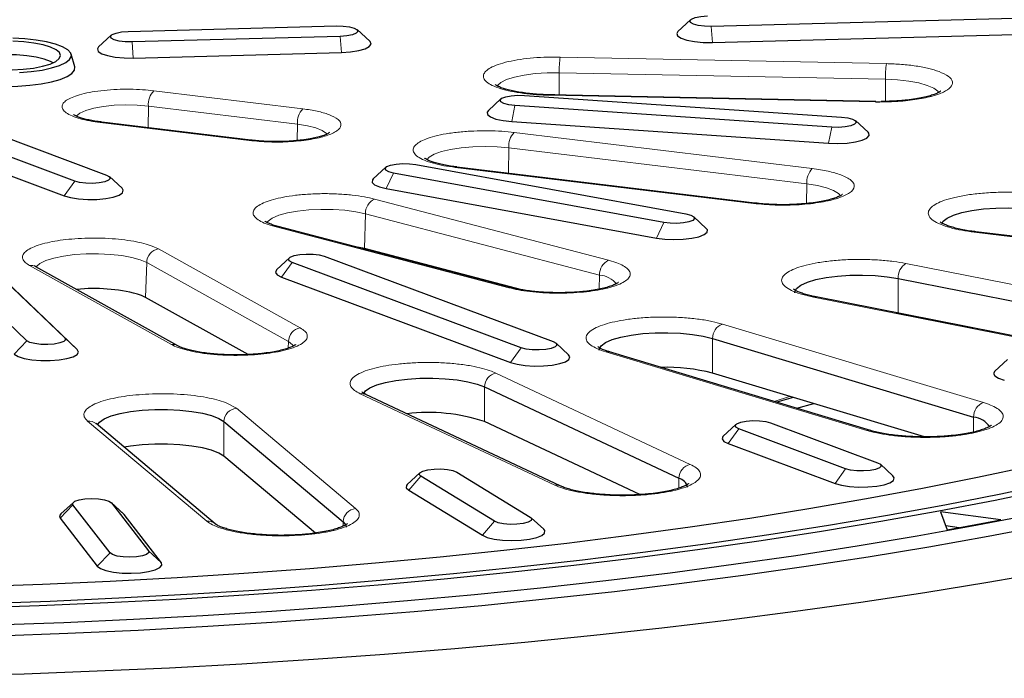
# Model space of a CAD drawing. Units: millimetres. Extents: x 0 to 420, y 0 to 297.
# Drawn here: x 324 to 339, y 192 to 202 of the extents above; entities that cross this region are included whole.
import ezdxf

# ---------------------------------------------------------------- set-up
doc = ezdxf.new("R2010")
doc.units = ezdxf.units.MM

msp = doc.modelspace()

# ---------------------------------------------------------------- linework, layer by layer
at = {"color": 7, "linetype": 'Continuous', "lineweight": 25}
for p, q in [((333.856, 201.7646), (333.6639, 201.5868)), ((340.1443, 201.8217), (334.1739, 201.6623)), ((325.2583, 201.5857), (328.4425, 201.6707)), ((328.9526, 201.4353), (328.7605, 201.6131)), ((334.1938, 201.4163), (340.1642, 201.5757)), ((324.9999, 201.528), (324.8078, 201.3503)), ((328.5021, 201.5108), (325.3178, 201.4257)), ((325.3377, 201.1797), (328.5219, 201.2648)), ((324.4419, 201.0457), (324.3885, 201.2373)), ((330.9578, 200.5536), (330.7657, 200.3758)), ((331.3201, 200.6091), (336.1651, 200.2781)), ((336.6902, 200.5167), (331.7043, 200.6173)), ((331.7046, 200.6172), (331.7043, 200.6173)), ((336.6862, 200.5094), (336.7494, 200.5105)), ((336.0168, 200.1224), (331.1719, 200.4534)), ((327.1351, 199.9244), (324.8567, 200.2001)), ((331.1225, 200.2088), (335.9674, 199.8777)), ((336.5712, 200.0448), (336.3791, 200.2226)), ((323.062, 200.0876), (324.9291, 199.3913)), ((324.4418, 199.2976), (322.5747, 199.9938)), ((322.4123, 199.7699), (324.2793, 199.0736)), ((329.1981, 199.5097), (329.006, 199.332)), ((329.6553, 199.5538), (333.7855, 198.7988)), ((334.8405, 198.9626), (330.2837, 199.514)), ((325.1657, 199.189), (324.9736, 199.3668)), ((333.4473, 198.666), (329.3172, 199.421)), ((329.2044, 199.1841), (333.3346, 198.4291)), ((334.0967, 198.577), (333.9046, 198.7547)), ((331.128, 197.6699), (327.5499, 198.6056)), ((343.685, 197.863), (338.2169, 198.5247)), ((331.2753, 197.6384), (328.8734, 198.2665)), ((323.7111, 196.8598), (322.3586, 198.1494)), ((322.9363, 198.1929), (324.2887, 196.9033)), ((327.7229, 198.1266), (327.5308, 197.9488)), ((328.2547, 198.1511), (331.7554, 196.8456)), ((324.4813, 196.7251), (323.1288, 198.0147)), ((326.0172, 196.7837), (323.8494, 197.9908)), ((331.2681, 196.7518), (327.7674, 198.0573)), ((327.605, 197.8334), (331.1057, 196.5279)), ((337.0303, 197.8111), (341.8655, 196.8593)), ((327.0944, 196.6478), (325.5248, 197.5219)), ((340.6095, 196.5768), (335.7744, 197.5286)), ((337.0303, 197.2816), (336.9958, 197.2881)), ((340.6393, 196.5712), (337.0303, 197.2816)), ((324.2887, 196.9033), (324.4813, 196.7251)), ((334.1937, 196.8934), (338.1846, 195.6931)), ((331.992, 196.6433), (331.7999, 196.8211)), ((336.6096, 195.4883), (332.6187, 196.6886)), ((338.7017, 196.5718), (338.5095, 196.394)), ((337.4321, 195.39), (334.1937, 196.364)), ((330.7069, 196.1538), (333.6791, 194.7575)), ((331.8648, 194.6416), (328.8926, 196.038)), ((335.4277, 195.9928), (335.176, 195.9195)), ((335.4833, 195.8271), (335.7415, 195.8985)), ((326.5915, 194.0616), (324.768, 195.593)), ((326.7223, 195.6246), (328.5459, 194.0932)), ((333.0831, 194.508), (330.7069, 195.6244)), ((334.5492, 195.5808), (334.3571, 195.403)), ((335.0811, 195.6054), (336.7147, 194.9961)), ((336.2274, 194.9024), (334.5938, 195.5116)), ((334.4313, 195.2876), (336.065, 194.6784)), ((328.1213, 193.9203), (326.7223, 195.0952)), ((336.9513, 194.7938), (336.7592, 194.9716)), ((329.7185, 194.8428), (329.5264, 194.665)), ((330.8572, 194.1013), (329.732, 194.7882)), ((330.2814, 194.8528), (331.4066, 194.1659)), ((329.5489, 194.574), (330.674, 193.887)), ((324.4207, 194.39), (324.2286, 194.2122)), ((324.9826, 193.6168), (324.4151, 194.3514)), ((325.1891, 194.2122), (324.997, 194.39)), ((325.0026, 194.384), (325.5701, 193.6494)), ((325.1985, 194.2021), (325.1891, 194.2122)), ((325.766, 193.4676), (325.1985, 194.2021)), ((338.6023, 194.1212), (337.6788, 194.2431)), ((337.6788, 194.2431), (337.7802, 193.9686)), ((324.2192, 194.1479), (324.7867, 193.4133)), ((331.6121, 193.9781), (331.42, 194.1559)), ((337.9624, 194.0025), (337.7577, 194.0295)), ((337.7802, 193.9686), (338.6023, 194.1212))]:
    msp.add_line(p, q, dxfattribs=at)
at = {"color": 8, "linetype": 'Continuous', "lineweight": 18}
for p, q in [((334.1739, 201.6623), (334.1938, 201.4163)), ((325.3178, 201.4257), (325.3377, 201.1797)), ((328.5021, 201.5108), (328.5219, 201.2648)), ((336.8504, 201.0935), (331.8645, 201.1941)), ((331.8485, 200.6144), (331.8495, 200.9547)), ((331.8495, 200.9547), (336.8353, 200.8541)), ((336.8353, 200.8541), (336.8344, 200.5165)), ((327.9287, 200.4035), (325.6503, 200.6792)), ((331.7003, 200.61), (336.6862, 200.5094)), ((325.5631, 200.1146), (325.568, 200.4445)), ((325.568, 200.4445), (327.8464, 200.1688)), ((331.1719, 200.4534), (331.1225, 200.2088)), ((324.8327, 200.1942), (327.1111, 199.9186)), ((327.8464, 200.1688), (327.8427, 199.9181)), ((336.0168, 200.1224), (335.9674, 199.8777)), ((335.7164, 199.4906), (331.1596, 200.042)), ((331.0716, 199.4187), (331.0773, 199.8072)), ((331.0773, 199.8072), (335.6341, 199.2558)), ((330.2597, 199.5082), (334.8165, 198.9568)), ((324.4418, 199.2976), (324.2793, 199.0736)), ((329.3172, 199.421), (329.2044, 199.1841)), ((335.6341, 199.2558), (335.6297, 198.9561)), ((332.6045, 198.0882), (329.0264, 199.0239)), ((328.8734, 198.2665), (328.8868, 198.7996)), ((328.8868, 198.7996), (332.4648, 197.864)), ((327.4993, 198.6048), (331.0774, 197.6691)), ((333.4473, 198.666), (333.3346, 198.4291)), ((338.1929, 198.5188), (343.661, 197.8572)), ((325.7222, 198.2627), (325.6249, 198.3066)), ((327.89, 197.0556), (325.7222, 198.2627)), ((323.7521, 198.0088), (325.9199, 196.8017)), ((325.5248, 197.5219), (325.5421, 198.0536)), ((325.5421, 198.0536), (327.7099, 196.8464)), ((327.605, 197.8334), (327.7674, 198.0573)), ((332.7287, 198.0495), (332.6045, 198.0882)), ((341.9838, 197.0884), (337.1487, 198.0402)), ((332.4648, 197.864), (332.4594, 197.6486)), ((337.0303, 197.2816), (337.0303, 197.8111)), ((335.7358, 197.525), (340.5709, 196.5732)), ((338.3338, 195.9147), (334.3429, 197.115)), ((334.1937, 196.364), (334.1937, 196.8934)), ((338.4256, 197.0067), (338.4261, 197.0069)), ((323.7111, 196.8598), (323.5185, 196.6526)), ((327.7099, 196.8464), (327.7066, 196.747)), ((331.2681, 196.7518), (331.1057, 196.5279)), ((332.5611, 196.6898), (336.552, 195.4895)), ((330.8805, 196.3663), (330.8131, 196.3945)), ((333.8527, 194.97), (330.8805, 196.3663)), ((330.7069, 195.6244), (330.7069, 196.1538)), ((328.8076, 196.0497), (331.7798, 194.6533)), ((335.1328, 195.9324), (335.3706, 196.01)), ((326.9128, 195.8269), (326.7451, 195.9162)), ((338.4119, 195.8886), (338.3338, 195.9147)), ((328.7363, 194.2955), (326.9128, 195.8269)), ((338.1846, 195.4645), (338.1846, 195.6931)), ((324.6394, 195.6326), (326.4629, 194.1011)), ((326.7223, 195.0952), (326.7223, 195.6246)), ((334.4313, 195.2876), (334.5938, 195.5116)), ((329.5489, 194.574), (329.732, 194.7882)), ((336.2274, 194.9024), (336.065, 194.6784)), ((333.6791, 194.6073), (333.6791, 194.7575)), ((324.2192, 194.1479), (324.4151, 194.3514)), ((325.0026, 194.384), (325.1985, 194.2021)), ((328.5459, 194.0266), (328.5459, 194.0932)), ((330.674, 193.887), (330.8572, 194.1013)), ((324.9826, 193.6168), (324.7867, 193.4133)), ((325.5701, 193.6494), (325.766, 193.4676))]:
    msp.add_line(p, q, dxfattribs=at)
at = {"color": 7, "linetype": 'Continuous', "lineweight": 25, "flags": 128}
for points in [[(334.1739, 201.6623), (334.07, 201.6644), (333.9751, 201.6758), (333.9005, 201.6953), (333.8554, 201.7205), (333.845, 201.7483), (333.8708, 201.7753), (333.9295, 201.7984), (334.0141, 201.8147), (334.1144, 201.8222)], [(325.3178, 201.4257), (325.214, 201.4278), (325.119, 201.4393), (325.0444, 201.4588), (324.9993, 201.484), (324.9889, 201.5117), (325.0147, 201.5388), (325.0734, 201.5618), (325.158, 201.5781), (325.2583, 201.5857)], [(328.4425, 201.6707), (328.5464, 201.6686), (328.6414, 201.6571), (328.7159, 201.6376), (328.7611, 201.6125), (328.7715, 201.5847), (328.7457, 201.5577), (328.687, 201.5346), (328.6024, 201.5183), (328.5021, 201.5108)], [(333.6639, 201.5868), (333.6447, 201.5554), (333.6588, 201.5174), (333.7122, 201.4821), (333.8007, 201.4522), (333.9169, 201.4302), (334.0516, 201.4179), (334.1938, 201.4163)], [(323.4865, 200.999), (323.6544, 201.0083), (323.8114, 201.0268), (323.9506, 201.0536), (324.066, 201.0875), (324.1525, 201.1272), (324.2063, 201.1708), (324.2251, 201.2164), (324.2081, 201.2621), (324.156, 201.3059), (324.0711, 201.3458), (323.9571, 201.3801), (323.819, 201.4073), (323.6627, 201.4262), (323.4953, 201.4359)], [(323.5958, 200.9584), (323.7755, 200.9728), (323.9417, 200.996), (324.0886, 201.0272), (324.2108, 201.0653), (324.3038, 201.1089), (324.3644, 201.1564), (324.3903, 201.2061), (324.3806, 201.2563), (324.3356, 201.3051), (324.2571, 201.3506), (324.1477, 201.3914), (324.0115, 201.4259), (323.8534, 201.4529), (323.6791, 201.4714), (323.4948, 201.4807)], [(328.5219, 201.2648), (328.6601, 201.2739), (328.783, 201.2931), (328.8808, 201.3208), (328.9455, 201.3548), (328.9718, 201.3922), (328.9577, 201.4302), (328.9526, 201.4353)], [(324.8078, 201.3503), (324.7886, 201.3188), (324.8027, 201.2809), (324.8561, 201.2455), (324.9446, 201.2157), (325.0608, 201.1937), (325.1955, 201.1814), (325.3377, 201.1797)], [(324.1102, 201.1054), (324.0723, 201.126), (323.9756, 201.162), (323.8522, 201.1917), (323.708, 201.2135), (323.5496, 201.2266), (323.3844, 201.2302), (323.2202, 201.2242), (323.0647, 201.2088), (322.9251, 201.1849), (322.8079, 201.1535), (322.7186, 201.1161), (322.7003, 201.1054)], [(322.3685, 201.0457), (322.368, 201.0058), (322.3988, 200.9551), (322.4638, 200.9068), (322.5609, 200.8624), (322.6867, 200.8236), (322.837, 200.7917), (323.0067, 200.7677), (323.1899, 200.7524), (323.3804, 200.7465), (323.5718, 200.75), (323.7576, 200.7629), (323.9313, 200.7847), (324.0871, 200.8147), (324.2197, 200.8518), (324.3245, 200.8949), (324.3981, 200.9423), (324.4378, 200.9926), (324.4424, 201.044), (324.4419, 201.0457)], [(331.1719, 200.4534), (331.0769, 200.4649), (331.0024, 200.4844), (330.9572, 200.5095), (330.9469, 200.5373), (330.9726, 200.5643), (331.0313, 200.5874), (331.1159, 200.6037), (331.2162, 200.6112), (331.3201, 200.6091)], [(336.6902, 200.5167), (336.6891, 200.5161), (336.6862, 200.5094)], [(330.7657, 200.3758), (330.7489, 200.3529), (330.754, 200.3148), (330.7989, 200.2786), (330.8801, 200.2473), (330.991, 200.2233), (331.1225, 200.2088)], [(336.1651, 200.2781), (336.26, 200.2666), (336.3346, 200.2471), (336.3798, 200.222), (336.3901, 200.1942), (336.3644, 200.1671), (336.3056, 200.1441), (336.221, 200.1278), (336.1207, 200.1203), (336.0168, 200.1224)], [(335.9674, 199.8777), (336.1089, 199.8737), (336.2489, 199.8805), (336.3762, 199.8975), (336.4803, 199.9235), (336.5529, 199.9563), (336.5881, 199.9933), (336.583, 200.0314), (336.5712, 200.0448)], [(329.3172, 199.421), (329.2426, 199.4405), (329.1974, 199.4657), (329.1871, 199.4934), (329.2128, 199.5205), (329.2716, 199.5435), (329.3562, 199.5598), (329.4565, 199.5674), (329.5604, 199.5653), (329.6553, 199.5538)], [(324.9291, 199.3913), (324.9742, 199.3662), (324.9846, 199.3384), (324.9588, 199.3114), (324.9001, 199.2883), (324.8155, 199.272), (324.7152, 199.2645), (324.6113, 199.2666), (324.5163, 199.2781), (324.4418, 199.2976)], [(329.006, 199.332), (328.9935, 199.3174), (328.9896, 199.2793), (329.0259, 199.2424), (329.0995, 199.2098), (329.2044, 199.1841)], [(324.2793, 199.0736), (324.378, 199.0461), (324.5015, 199.0272), (324.64, 199.0184), (324.7821, 199.0203), (324.9164, 199.033), (325.032, 199.0552), (325.1195, 199.0853), (325.1718, 199.1207), (325.1847, 199.1587), (325.1657, 199.189)], [(337.6961, 198.6518), (337.7164, 198.6843), (337.7788, 198.7337), (337.8759, 198.7789), (338.0042, 198.8182), (338.1585, 198.85), (338.333, 198.8731), (338.521, 198.8867), (338.7153, 198.8902), (338.9084, 198.8834), (339.0928, 198.8667)], [(333.7855, 198.7988), (333.8601, 198.7793), (333.9052, 198.7541), (333.9156, 198.7264), (333.8898, 198.6993), (333.8311, 198.6763), (333.7465, 198.66), (333.6462, 198.6524), (333.5423, 198.6545), (333.4473, 198.666)], [(333.3346, 198.4291), (333.4624, 198.4123), (333.6026, 198.4058), (333.744, 198.4102), (333.875, 198.4251), (333.9851, 198.4492), (334.0653, 198.4807), (334.1092, 198.517), (334.1131, 198.5551), (334.0967, 198.577)], [(328.8734, 198.2665), (328.7352, 198.2959), (328.7314, 198.2966)], [(327.7674, 198.0573), (327.7222, 198.0825), (327.7119, 198.1103), (327.7377, 198.1373), (327.7964, 198.1604), (327.881, 198.1766), (327.9813, 198.1842), (328.0852, 198.1821), (328.1801, 198.1706), (328.2547, 198.1511)], [(327.5308, 197.9488), (327.5247, 197.9426), (327.5117, 197.9046), (327.5392, 197.8672), (327.605, 197.8334)], [(335.449, 197.594), (335.4499, 197.6085), (335.4777, 197.6602), (335.5424, 197.7093), (335.6418, 197.7542), (335.7719, 197.793), (335.9278, 197.8243), (336.1034, 197.8468), (336.2921, 197.8597), (336.4865, 197.8625), (336.6793, 197.8551), (336.8629, 197.8377), (337.0303, 197.8111)], [(324.2887, 196.9033), (324.299, 196.8755), (324.2733, 196.8484), (324.2146, 196.8254), (324.13, 196.8091), (324.0297, 196.8016), (323.9258, 196.8036), (323.8308, 196.8151), (323.7563, 196.8346), (323.7111, 196.8598)], [(332.4588, 196.7145), (332.4604, 196.7318), (332.4906, 196.7833), (332.5578, 196.8323), (332.6594, 196.8768), (332.7914, 196.9151), (332.9487, 196.9459), (333.1255, 196.9678), (333.3147, 196.98), (333.5093, 196.9821), (333.7017, 196.974), (333.8844, 196.956), (334.0506, 196.9288), (334.1937, 196.8934)], [(331.7554, 196.8456), (331.8006, 196.8205), (331.8109, 196.7927), (331.7852, 196.7656), (331.7264, 196.7426), (331.6418, 196.7263), (331.5415, 196.7187), (331.4376, 196.7208), (331.3427, 196.7323), (331.2681, 196.7518)], [(323.5185, 196.6526), (323.5761, 196.6177), (323.6681, 196.5886), (323.7869, 196.5677), (323.923, 196.5565), (324.0653, 196.556), (324.2023, 196.5663), (324.3229, 196.5866), (324.4173, 196.6151), (324.478, 196.6496), (324.4999, 196.6873), (324.4813, 196.7251)], [(331.1057, 196.5279), (331.2043, 196.5004), (331.3279, 196.4815), (331.4663, 196.4726), (331.6084, 196.4746), (331.7427, 196.4872), (331.8583, 196.5095), (331.9458, 196.5395), (331.9981, 196.575), (332.0111, 196.613), (331.992, 196.6433)], [(328.856, 196.0492), (328.886, 196.0923), (328.9556, 196.141), (329.0593, 196.1852), (329.1932, 196.223), (329.352, 196.2532), (329.5298, 196.2745), (329.7197, 196.286), (329.9143, 196.2875), (330.1063, 196.2787), (330.2881, 196.2601), (330.4529, 196.2323), (330.5943, 196.1964), (330.7069, 196.1538)], [(338.5095, 196.394), (338.49, 196.36), (338.5068, 196.3222), (338.5627, 196.2871), (338.6533, 196.2577)], [(324.7896, 195.5749), (324.8216, 195.6174), (324.8935, 195.6658), (324.9993, 195.7096), (325.135, 195.747), (325.2954, 195.7766), (325.4742, 195.7973), (325.6646, 195.8082), (325.8593, 195.8089), (326.0508, 195.7995), (326.2317, 195.7802), (326.3952, 195.7519), (326.5348, 195.7155), (326.6453, 195.6725), (326.7223, 195.6246)], [(334.5938, 195.5116), (334.5486, 195.5367), (334.5383, 195.5645), (334.564, 195.5916), (334.6227, 195.6146), (334.7073, 195.6309), (334.8076, 195.6385), (334.9115, 195.6364), (335.0065, 195.6249), (335.0811, 195.6054)], [(334.3571, 195.403), (334.351, 195.3968), (334.3381, 195.3589), (334.3656, 195.3215), (334.4313, 195.2876)], [(326.7223, 195.0952), (326.6453, 195.1431), (326.5348, 195.186), (326.3952, 195.2224), (326.2317, 195.2508), (326.0508, 195.27), (325.8593, 195.2795), (325.6646, 195.2787), (325.4742, 195.2678), (325.2954, 195.2472), (325.1992, 195.2309)], [(339.063, 194.9436), (338.2446, 194.7686), (337.4046, 194.6011), (336.5439, 194.4413), (335.6636, 194.2894), (334.7647, 194.1455), (333.8481, 194.0098), (332.915, 193.8825), (331.9663, 193.7638), (331.0032, 193.6536), (330.0268, 193.5523), (329.0381, 193.4598), (328.0384, 193.3764), (327.0287, 193.302), (326.0102, 193.2368), (324.9841, 193.1809), (323.9515, 193.1343), (322.9136, 193.097)], [(336.7147, 194.9961), (336.7599, 194.971), (336.7702, 194.9432), (336.7445, 194.9162), (336.6857, 194.8931), (336.6011, 194.8768), (336.5008, 194.8693), (336.3969, 194.8714), (336.302, 194.8829), (336.2274, 194.9024)], [(329.732, 194.7882), (329.7073, 194.8153), (329.7188, 194.8431), (329.765, 194.8681), (329.8403, 194.8874), (329.9357, 194.8986), (330.0397, 194.9004), (330.1397, 194.8925), (330.2236, 194.876), (330.2814, 194.8528)], [(336.065, 194.6784), (336.1636, 194.6509), (336.2872, 194.632), (336.4256, 194.6232), (336.5677, 194.6251), (336.702, 194.6378), (336.8176, 194.66), (336.9051, 194.6901), (336.9575, 194.7255), (336.9704, 194.7635), (336.9513, 194.7938)], [(323.0153, 192.844), (324.0681, 192.8816), (325.1156, 192.9286), (326.1568, 192.9849), (327.1903, 193.0504), (328.2152, 193.1251), (329.2302, 193.2088), (330.2343, 193.3016), (331.2263, 193.4033), (332.2052, 193.5137), (333.1698, 193.6328), (334.1191, 193.7604), (335.0521, 193.8964), (335.9676, 194.0406), (336.8648, 194.1929), (337.7426, 194.3531), (338.6, 194.5211), (339.4361, 194.6966)], [(329.5264, 194.665), (329.5129, 194.6488), (329.5108, 194.6107), (329.5489, 194.574)], [(339.3598, 194.5943), (338.5156, 194.4204), (337.6504, 194.2541)], [(324.4151, 194.3514), (324.412, 194.3793), (324.4447, 194.4058), (324.5093, 194.4277), (324.598, 194.4424), (324.7, 194.448), (324.8031, 194.444), (324.8948, 194.4308), (324.9641, 194.4099), (325.0026, 194.384)], [(337.6504, 194.2541), (336.7651, 194.0956), (335.8608, 193.945), (334.9383, 193.8026), (333.9988, 193.6683), (333.0432, 193.5425), (332.0727, 193.4251), (331.0881, 193.3165), (330.0907, 193.2166), (329.0816, 193.1256), (328.0617, 193.0436), (327.0323, 192.9707), (325.9944, 192.907), (324.9493, 192.8524), (323.898, 192.8072), (322.8416, 192.7713), (321.7815, 192.7448), (320.7186, 192.7276), (319.6542, 192.72), (318.5894, 192.7217), (317.5255, 192.7329), (316.4635, 192.7534), (315.4046, 192.7834), (314.35, 192.8228)], [(324.2286, 194.2122), (324.2105, 194.1859), (324.2192, 194.1479)], [(339.0981, 194.2026), (338.2197, 194.0339)], [(338.2197, 194.0339), (337.3213, 193.8729), (336.4038, 193.7199), (335.4682, 193.5749), (334.5155, 193.4382), (333.5466, 193.3099), (332.5627, 193.1901), (331.5648, 193.0789), (330.5539, 192.9765), (329.531, 192.8829), (328.4974, 192.7983), (327.454, 192.7228), (326.402, 192.6564), (325.3425, 192.5993), (324.2766, 192.5513), (323.2054, 192.5128), (322.1302, 192.4835), (321.0519, 192.4637), (319.9718, 192.4533), (318.891, 192.4523), (317.8107, 192.4607), (316.732, 192.4786), (315.656, 192.5058), (314.5839, 192.5424)], [(323.2566, 192.3525), (324.3361, 192.3912), (325.4103, 192.4392), (326.4782, 192.4964), (327.5387, 192.5628), (328.5906, 192.6383), (329.6329, 192.7228), (330.6645, 192.8163), (331.6843, 192.9187), (332.6913, 193.0298), (333.6844, 193.1495), (334.6626, 193.2778), (335.6248, 193.4144), (336.5701, 193.5593), (337.4975, 193.7122), (338.4061, 193.8731), (339.2948, 194.0417)], [(328.5459, 194.0932), (328.5866, 194.0422), (328.5928, 194.0089)], [(331.4066, 194.1659), (331.4312, 194.1387), (331.4198, 194.111), (331.3736, 194.086), (331.2983, 194.0667), (331.2029, 194.0555), (331.0989, 194.0537), (330.9989, 194.0615), (330.915, 194.078), (330.8572, 194.1013)], [(330.674, 193.887), (330.7492, 193.8547), (330.8553, 193.8293), (330.9839, 193.8129), (331.1244, 193.8069), (331.2656, 193.8118), (331.3959, 193.8271), (331.5048, 193.8517), (331.5835, 193.8834), (331.6257, 193.9198), (331.6278, 193.958), (331.6121, 193.9781)], [(325.5701, 193.6494), (325.5732, 193.6215), (325.5405, 193.595), (325.4759, 193.5731), (325.3872, 193.5584), (325.2852, 193.5528), (325.1821, 193.5568), (325.0904, 193.57), (325.0211, 193.5909), (324.9826, 193.6168)], [(324.7867, 193.4133), (324.8351, 193.3774), (324.9192, 193.3467), (325.0323, 193.3235), (325.1651, 193.3098), (325.307, 193.3067), (325.4463, 193.3144), (325.5719, 193.3324), (325.6736, 193.3591), (325.743, 193.3923), (325.7747, 193.4295), (325.766, 193.4676)], [(314.6885, 191.7815), (315.8066, 191.7474), (316.9281, 191.7227), (318.0519, 191.7074), (319.177, 191.7015), (320.3022, 191.705), (321.4265, 191.718), (322.5487, 191.7403), (323.6677, 191.7721), (324.7825, 191.8132), (325.892, 191.8636), (326.995, 191.9233), (328.0906, 191.9922), (329.1775, 192.0702), (330.2548, 192.1573), (331.3215, 192.2534), (332.3764, 192.3583), (333.4185, 192.4721), (334.4469, 192.5945), (335.4605, 192.7254), (336.4583, 192.8648), (337.4394, 193.0125), (338.4027, 193.1683), (339.3474, 193.3321)]]:
    msp.add_lwpolyline(points, dxfattribs=at)
at = {"color": 8, "linetype": 'Continuous', "lineweight": 18, "flags": 128}
for points in [[(330.8989, 200.7514), (330.9035, 200.7589), (330.956, 200.8069), (331.0445, 200.851), (331.1653, 200.8891), (331.3131, 200.9197), (331.4814, 200.9414), (331.6628, 200.9533), (331.8495, 200.9547)], [(336.8353, 200.8541), (337.0191, 200.8452), (337.1918, 200.8262), (337.3461, 200.798), (337.4751, 200.7618), (337.5732, 200.7193), (337.6361, 200.6722), (337.6536, 200.6472)], [(331.7043, 200.6173), (331.7032, 200.6167), (331.7003, 200.61)], [(324.4616, 200.2895), (324.464, 200.293), (324.5186, 200.3382), (324.6093, 200.3792), (324.7318, 200.4136), (324.8799, 200.4399), (325.046, 200.4567), (325.222, 200.4632), (325.399, 200.4591), (325.568, 200.4445)], [(324.8567, 200.2001), (324.8484, 200.2), (324.8327, 200.1942)], [(327.8464, 200.1688), (327.9991, 200.1444), (328.1277, 200.1116), (328.2259, 200.072), (328.2887, 200.0274), (328.3004, 200.0131)], [(327.1351, 199.9244), (327.1268, 199.9243), (327.1111, 199.9186)], [(329.8252, 199.6227), (329.8616, 199.6643), (329.9384, 199.7099), (330.049, 199.7502), (330.1885, 199.7835), (330.3507, 199.8082), (330.5286, 199.8235), (330.7144, 199.8284), (330.9, 199.8229), (331.0773, 199.8072)], [(330.2837, 199.514), (330.2754, 199.5139), (330.2597, 199.5082)], [(335.6341, 199.2558), (335.7953, 199.2306), (335.9334, 199.1969), (336.0424, 199.1563), (336.1174, 199.1105), (336.1517, 199.0696)], [(327.3778, 198.6607), (327.3973, 198.6875), (327.4621, 198.7344), (327.5619, 198.7767), (327.6923, 198.8125), (327.8477, 198.8403), (328.0212, 198.8588), (328.2053, 198.8672), (328.3919, 198.8652), (328.5728, 198.8528), (328.7402, 198.8306), (328.8868, 198.7996)], [(334.8405, 198.9626), (334.8322, 198.9626), (334.8165, 198.9568)], [(327.5499, 198.6056), (327.5259, 198.6085), (327.4993, 198.6048)], [(338.2169, 198.5247), (338.2086, 198.5246), (338.1929, 198.5188)], [(323.8551, 197.9876), (323.8583, 197.9926), (323.9107, 198.0406), (323.9993, 198.0847), (324.1201, 198.1228), (324.2678, 198.1534), (324.4361, 198.1751), (324.6175, 198.187), (324.8042, 198.1884), (324.9879, 198.1795), (325.1607, 198.1605), (325.315, 198.1323), (325.444, 198.0961), (325.5421, 198.0536)], [(331.1292, 197.6696), (331.104, 197.6729), (331.0774, 197.6691)], [(335.7744, 197.5286), (335.7584, 197.5297), (335.7358, 197.525)], [(327.7099, 196.8464), (327.7728, 196.7993), (327.7891, 196.7766)]]:
    msp.add_lwpolyline(points, dxfattribs=at)
at = {"color": 8, "linetype": 'Continuous', "lineweight": 18}
for centre, radius, start, end in [((333.2671, 200.986), 1.418, 171.56087, 181.26298), ((338.253, 200.8854), 1.418, 171.56087, 181.26298), ((325.8769, 200.468), 0.3098, 137.01203, 184.36214), ((328.1553, 200.1923), 0.3098, 137.01203, 184.36214), ((331.3862, 199.8308), 0.3098, 137.01203, 184.36214), ((335.943, 199.2794), 0.3098, 137.01203, 184.36214), ((329.1225, 198.8085), 0.2359, 114.03795, 182.1586), ((325.7597, 198.0483), 0.2177, 99.91797, 178.62169), ((323.7736, 197.8528), 0.1575, 61.23817, 97.85386), ((332.7005, 197.8728), 0.2359, 114.03795, 182.1586), ((337.282, 197.8262), 0.2521, 121.91695, 183.4465), ((332.433, 197.489), 0.3764, 38.90441, 85.13936), ((327.9275, 196.8412), 0.2177, 99.91797, 178.62169), ((334.4243, 196.8992), 0.2306, 110.64572, 181.42797), ((325.9416, 196.6468), 0.1564, 60.41688, 97.97753), ((332.5878, 196.5844), 0.1087, 73.47812, 104.20686), ((330.9272, 196.151), 0.2203, 102.23513, 179.25841), ((328.8311, 195.9052), 0.1464, 65.13337, 99.2378), ((338.4151, 195.6989), 0.2306, 110.64572, 181.42797), ((326.9344, 195.6157), 0.2123, 95.86119, 177.58601), ((324.6561, 195.4579), 0.1755, 50.37078, 95.45835), ((336.5786, 195.3842), 0.1086, 72.81133, 104.21691), ((333.8994, 194.7546), 0.2203, 102.23513, 179.25841), ((331.8033, 194.5089), 0.1463, 64.6273, 99.243), ((328.758, 194.0843), 0.2123, 95.86119, 177.58601), ((326.4796, 193.9265), 0.1754, 49.77026, 95.4635)]:
    msp.add_arc(centre, radius, start, end, dxfattribs=at)
at = {"color": 7, "linetype": 'Continuous', "lineweight": 25}
for centre, radius, start, end in [((324.7388, 195.0101), 2.6468, 75.54597, 95.76202), ((325.2091, 196.9292), 0.6715, 61.95884, 73.5366), ((333.4822, 193.5932), 2.8607, 75.59928, 91.58921), ((329.8441, 193.0149), 2.7485, 71.70401, 96.80454), ((338.1488, 195.3567), 0.3383, 33.52028, 83.9321), ((333.641, 194.59), 0.1718, 11.23791, 77.18797)]:
    msp.add_arc(centre, radius, start, end, dxfattribs=at)
at = {"color": 8, "linetype": 'Continuous', "lineweight": 18}
for points, knots in [([(331.8645, 201.1941), (331.7977, 201.1945), (331.6602, 201.1953), (331.4525, 201.1831), (331.2496, 201.1601), (331.0646, 201.1257), (330.9098, 201.0818), (330.7939, 201.0315), (330.7202, 200.9783), (330.6862, 200.9242), (330.6896, 200.8693), (330.7327, 200.8137), (330.8192, 200.7593), (330.9477, 200.7098), (331.1113, 200.6683), (331.2991, 200.6374), (331.4977, 200.617), (331.6341, 200.6123), (331.7003, 200.61)], [0, 0, 0, 0, 0.058258, 0.1200057, 0.1843204, 0.25, 0.3156796, 0.3799943, 0.441742, 0.5, 0.558258, 0.6200057, 0.6843204, 0.75, 0.8156796, 0.8799943, 0.941742, 1, 1, 1, 1]), ([(336.7494, 200.5105), (336.8296, 200.5108), (337.0155, 200.5114), (337.292, 200.5402), (337.5457, 200.5899), (337.7338, 200.6563), (337.8472, 200.7339), (337.8742, 200.8178), (337.8154, 200.9015), (337.7085, 200.949), (337.6561, 200.9723)], [0, 0, 0, 0, 0.0993748, 0.2302768, 0.3611788, 0.4868512, 0.6125236, 0.7434256, 0.8743276, 1, 1, 1, 1]), ([(337.6561, 200.9723), (337.6063, 200.9887), (337.5054, 201.0217), (337.3071, 201.0587), (337.0862, 201.0848), (336.9283, 201.0906), (336.8504, 201.0935)], [0, 0, 0, 0, 0.2470015, 0.5, 0.7529985, 1, 1, 1, 1]), ([(325.6503, 200.6792), (325.5938, 200.6851), (325.4773, 200.6972), (325.2859, 200.7042), (325.086, 200.7014), (324.888, 200.6874), (324.7051, 200.6629), (324.5478, 200.6296), (324.4231, 200.5902), (324.3313, 200.5469), (324.2705, 200.4997), (324.2428, 200.4487), (324.2536, 200.395), (324.3058, 200.342), (324.3974, 200.293), (324.5219, 200.251), (324.6678, 200.2171), (324.7788, 200.2017), (324.8327, 200.1942)], [0, 0, 0, 0, 0.058258, 0.1200057, 0.1843204, 0.25, 0.3156796, 0.3799943, 0.441742, 0.5, 0.558258, 0.6200057, 0.6843204, 0.75, 0.8156796, 0.8799943, 0.941742, 1, 1, 1, 1]), ([(327.1111, 199.9186), (327.2111, 199.9093), (327.4168, 199.8904), (327.7514, 199.8974), (328.0574, 199.9316), (328.3014, 199.9896), (328.4657, 200.0652), (328.5304, 200.1523), (328.49, 200.2416), (328.38, 200.2918), (328.3265, 200.3163)], [0, 0, 0, 0, 0.1215927, 0.25, 0.3784073, 0.5, 0.6215927, 0.75, 0.8784073, 1, 1, 1, 1]), ([(331.1596, 200.042), (331.0974, 200.0485), (330.9692, 200.0618), (330.7585, 200.0694), (330.5384, 200.0664), (330.3206, 200.051), (330.1192, 200.024), (329.9461, 199.9873), (329.8089, 199.944), (329.7078, 199.8963), (329.6409, 199.8444), (329.6104, 199.7882), (329.6223, 199.7292), (329.6798, 199.6709), (329.7805, 199.6169), (329.9176, 199.5706), (330.0782, 199.5333), (330.2004, 199.5164), (330.2597, 199.5082)], [0, 0, 0, 0, 0.058258, 0.1200057, 0.1843204, 0.25, 0.3156796, 0.3799943, 0.441742, 0.5, 0.558258, 0.6200057, 0.6843204, 0.75, 0.8156796, 0.8799943, 0.941742, 1, 1, 1, 1]), ([(334.8165, 198.9568), (334.9266, 198.9466), (335.1529, 198.9257), (335.5213, 198.9335), (335.8581, 198.9711), (336.1266, 199.035), (336.3074, 199.1182), (336.3786, 199.214), (336.3342, 199.3123), (336.2131, 199.3676), (336.1542, 199.3946)], [0, 0, 0, 0, 0.1215927, 0.25, 0.3784073, 0.5, 0.6215927, 0.75, 0.8784073, 1, 1, 1, 1]), ([(329.0264, 199.0239), (328.9762, 199.0357), (328.8728, 199.06), (328.6845, 199.0865), (328.4739, 199.1038), (328.2495, 199.1093), (328.0258, 199.1023), (327.8163, 199.0838), (327.6321, 199.0557), (327.4762, 199.0201), (327.3471, 198.9774), (327.2467, 198.9274), (327.1825, 198.8709), (327.162, 198.8108), (327.1878, 198.7508), (327.2576, 198.6948), (327.3609, 198.645), (327.4541, 198.6179), (327.4993, 198.6048)], [0, 0, 0, 0, 0.058258, 0.1200057, 0.1843204, 0.25, 0.3156796, 0.3799943, 0.441742, 0.5, 0.558258, 0.6200057, 0.6843204, 0.75, 0.8156796, 0.8799943, 0.941742, 1, 1, 1, 1]), ([(339.1751, 199.1015), (339.1072, 199.1085), (338.9673, 199.1231), (338.7373, 199.1314), (338.4971, 199.1281), (338.2594, 199.1113), (338.0396, 199.0818), (337.8506, 199.0418), (337.7008, 198.9946), (337.5905, 198.9425), (337.5175, 198.8858), (337.4842, 198.8245), (337.4972, 198.7601), (337.5599, 198.6964), (337.6699, 198.6375), (337.8195, 198.587), (337.9948, 198.5463), (338.1282, 198.5278), (338.1929, 198.5188)], [0, 0, 0, 0, 0.058258, 0.1200057, 0.1843204, 0.25, 0.3156796, 0.3799943, 0.441742, 0.5, 0.558258, 0.6200057, 0.6843204, 0.75, 0.8156796, 0.8799943, 0.941742, 1, 1, 1, 1]), ([(325.6249, 198.3066), (325.5853, 198.3199), (325.5039, 198.3473), (325.3466, 198.3808), (325.1642, 198.4073), (324.9622, 198.4242), (324.7519, 198.4304), (324.5448, 198.4258), (324.3516, 198.4115), (324.1763, 198.3889), (324.0183, 198.3585), (323.8789, 198.3199), (323.7646, 198.2734), (323.6841, 198.221), (323.6427, 198.1654), (323.6423, 198.1098), (323.6769, 198.0567), (323.7275, 198.0245), (323.7521, 198.0088)], [0, 0, 0, 0, 0.0587185, 0.1205625, 0.1846808, 0.25, 0.3153192, 0.3794375, 0.4412815, 0.5, 0.5587185, 0.6205625, 0.6846808, 0.75, 0.8153192, 0.8794375, 0.9412815, 1, 1, 1, 1]), ([(337.1487, 198.0402), (337.0877, 198.0509), (336.9622, 198.073), (336.7437, 198.0939), (336.5062, 198.1041), (336.2606, 198.1008), (336.0227, 198.0842), (335.8068, 198.0556), (335.6236, 198.0178), (335.4753, 197.9729), (335.36, 197.9216), (335.2798, 197.8635), (335.2425, 197.7997), (335.2544, 197.734), (335.3163, 197.6702), (335.4234, 197.6125), (335.5633, 197.5629), (335.6794, 197.5374), (335.7358, 197.525)], [0, 0, 0, 0, 0.058258, 0.1200057, 0.1843204, 0.25, 0.3156796, 0.3799943, 0.441742, 0.5, 0.558258, 0.6200057, 0.6843204, 0.75, 0.8156796, 0.8799943, 0.941742, 1, 1, 1, 1]), ([(331.0774, 197.6691), (331.125, 197.6578), (331.2229, 197.6347), (331.3995, 197.609), (331.5963, 197.5913), (331.8063, 197.5841), (332.0173, 197.5878), (332.2183, 197.602), (332.3993, 197.6251), (332.5573, 197.6555), (332.6932, 197.6928), (332.8055, 197.7373), (332.8879, 197.7884), (332.9331, 197.8437), (332.9379, 197.9004), (332.9022, 197.9552), (332.8338, 198.0058), (332.7631, 198.0352), (332.7287, 198.0495)], [0, 0, 0, 0, 0.0587185, 0.1205625, 0.1846808, 0.25, 0.3153192, 0.3794375, 0.4412815, 0.5, 0.5587185, 0.6205625, 0.6846808, 0.75, 0.8153192, 0.8794375, 0.9412815, 1, 1, 1, 1]), ([(334.3429, 197.115), (334.2917, 197.1289), (334.186, 197.1575), (333.9885, 197.1901), (333.7641, 197.2133), (333.5213, 197.2238), (333.2758, 197.2208), (333.0424, 197.2049), (332.8338, 197.178), (332.654, 197.1424), (332.5013, 197.0987), (332.3778, 197.0463), (332.2918, 196.986), (332.2524, 196.921), (332.2634, 196.8552), (332.3235, 196.7928), (332.4218, 196.7364), (332.5156, 196.705), (332.5611, 196.6898)], [0, 0, 0, 0, 0.058258, 0.1200057, 0.1843204, 0.25, 0.3156796, 0.3799943, 0.441742, 0.5, 0.558258, 0.6200057, 0.6843204, 0.75, 0.8156796, 0.8799943, 0.941742, 1, 1, 1, 1]), ([(325.9199, 196.8017), (325.952, 196.786), (326.0181, 196.7537), (326.1612, 196.7116), (326.337, 196.676), (326.541, 196.6503), (326.76, 196.6363), (326.9806, 196.6346), (327.1895, 196.6441), (327.3815, 196.6633), (327.5572, 196.6915), (327.7154, 196.7293), (327.848, 196.7765), (327.9439, 196.8311), (327.9962, 196.8898), (328.0022, 196.9489), (327.9686, 197.0051), (327.9157, 197.0391), (327.89, 197.0556)], [0, 0, 0, 0, 0.058258, 0.1200057, 0.1843204, 0.25, 0.3156796, 0.3799943, 0.441742, 0.5, 0.558258, 0.6200057, 0.6843204, 0.75, 0.8156796, 0.8799943, 0.941742, 1, 1, 1, 1]), ([(330.8131, 196.3945), (330.7689, 196.4093), (330.678, 196.4398), (330.5015, 196.4769), (330.2965, 196.5061), (330.0692, 196.5241), (329.8333, 196.5297), (329.6023, 196.523), (329.3884, 196.5053), (329.1962, 196.4784), (329.0248, 196.4428), (328.8758, 196.3981), (328.7568, 196.3446), (328.6778, 196.2848), (328.6442, 196.2219), (328.6576, 196.1599), (328.7103, 196.1014), (328.7758, 196.0666), (328.8076, 196.0497)], [0, 0, 0, 0, 0.0585375, 0.1203441, 0.1845397, 0.25, 0.3154603, 0.3796559, 0.4414625, 0.5, 0.5585375, 0.6203441, 0.6845397, 0.75, 0.8154603, 0.8796559, 0.9414625, 1, 1, 1, 1]), ([(326.7451, 195.9162), (326.7037, 195.9302), (326.619, 195.9587), (326.4568, 195.9942), (326.2697, 196.0227), (326.0624, 196.0419), (325.8457, 196.0506), (325.6302, 196.0487), (325.4261, 196.037), (325.2376, 196.0166), (325.0643, 195.9882), (324.9074, 195.9513), (324.7731, 195.9061), (324.67, 195.8543), (324.6038, 195.7983), (324.5778, 195.7411), (324.5872, 195.685), (324.6223, 195.6498), (324.6394, 195.6326)], [0, 0, 0, 0, 0.0590676, 0.1209822, 0.1849515, 0.25, 0.3150485, 0.3790178, 0.4409324, 0.5, 0.5590676, 0.6209822, 0.6849515, 0.75, 0.8150485, 0.8790178, 0.9409324, 1, 1, 1, 1]), ([(336.552, 195.4895), (336.6017, 195.476), (336.704, 195.4482), (336.894, 195.4162), (337.1092, 195.393), (337.3423, 195.3815), (337.5791, 195.3824), (337.8062, 195.3956), (338.0121, 195.4191), (338.1927, 195.4513), (338.3493, 195.4915), (338.4801, 195.5402), (338.5775, 195.5967), (338.6327, 195.6584), (338.6416, 195.7218), (338.604, 195.7832), (338.5289, 195.8398), (338.4502, 195.8726), (338.4119, 195.8886)], [0, 0, 0, 0, 0.0585375, 0.1203441, 0.1845397, 0.25, 0.3154603, 0.3796559, 0.4414625, 0.5, 0.5585375, 0.6203441, 0.6845397, 0.75, 0.8154603, 0.8796559, 0.9414625, 1, 1, 1, 1]), ([(331.7798, 194.6533), (331.8192, 194.6368), (331.9004, 194.603), (332.0682, 194.5601), (332.2697, 194.5249), (332.499, 194.5011), (332.7415, 194.4903), (332.9822, 194.4929), (333.207, 194.5076), (333.4106, 194.5324), (333.5939, 194.5667), (333.7554, 194.6111), (333.8863, 194.6652), (333.9752, 194.7266), (334.0155, 194.7916), (334.0052, 194.856), (333.9527, 194.9166), (333.8854, 194.9525), (333.8527, 194.97)], [0, 0, 0, 0, 0.058258, 0.1200057, 0.1843204, 0.25, 0.3156796, 0.3799943, 0.441742, 0.5, 0.558258, 0.6200057, 0.6843204, 0.75, 0.8156796, 0.8799943, 0.941742, 1, 1, 1, 1]), ([(326.4629, 194.1011), (326.4887, 194.0829), (326.5419, 194.0453), (326.6727, 193.9939), (326.8426, 193.9483), (327.0484, 193.9122), (327.2772, 193.8882), (327.5146, 193.8774), (327.7459, 193.8791), (327.9643, 193.8921), (328.1702, 193.9154), (328.3626, 193.9498), (328.5327, 193.9955), (328.6673, 194.0506), (328.7572, 194.1119), (328.797, 194.1755), (328.7927, 194.2377), (328.7547, 194.2766), (328.7363, 194.2955)], [0, 0, 0, 0, 0.058258, 0.1200057, 0.1843204, 0.25, 0.3156796, 0.3799943, 0.441742, 0.5, 0.558258, 0.6200057, 0.6843204, 0.75, 0.8156796, 0.8799943, 0.941742, 1, 1, 1, 1])]:
    msp.add_open_spline(points, degree=3, knots=knots, dxfattribs=at)
at = {"color": 7, "linetype": 'Continuous', "lineweight": 25}
for points, knots in [([(331.7824, 200.6165), (331.722, 200.6173), (331.6375, 200.6184), (331.5167, 200.6254), (331.4185, 200.6335), (331.3093, 200.6464), (331.2056, 200.6628), (331.1107, 200.6823), (331.0285, 200.7038), (330.962, 200.7259), (330.9125, 200.7471), (330.8817, 200.7639), (330.8682, 200.7748), (330.8691, 200.7737), (330.8694, 200.7735)], [0, 0, 0, 0, 0.1354014, 0.1893599, 0.2776208, 0.3667113, 0.4593446, 0.5522826, 0.6438412, 0.7324825, 0.8169284, 0.8962695, 0.9703794, 1, 1, 1, 1]), ([(337.6814, 200.6729), (337.6818, 200.6733), (337.6836, 200.6755), (337.6702, 200.6638), (337.6366, 200.6456), (337.58, 200.6219), (337.5034, 200.5976), (337.4089, 200.5746), (337.2959, 200.5536), (337.1772, 200.5376), (337.0623, 200.5268), (336.953, 200.5198), (336.856, 200.5164), (336.7917, 200.516), (336.7683, 200.5159)], [0, 0, 0, 0, 0.01909489, 0.09995749, 0.18727974, 0.2806283, 0.3787942, 0.47992172, 0.58116584, 0.69497687, 0.78096107, 0.85561228, 0.9474395, 1, 1, 1, 1]), ([(324.8575, 200.2005), (324.8377, 200.2028), (324.783, 200.2093), (324.7014, 200.2234), (324.6153, 200.242), (324.5431, 200.2622), (324.4867, 200.2825), (324.4481, 200.3003), (324.4265, 200.314), (324.425, 200.3155), (324.4243, 200.3161)], [0, 0, 0, 0, 0.0823048, 0.2285659, 0.3745493, 0.5174233, 0.6546171, 0.784103, 0.904778, 1, 1, 1, 1]), ([(327.5199, 199.9023), (327.4626, 199.903), (327.3826, 199.9041), (327.2689, 199.9111), (327.1965, 199.9169), (327.1497, 199.923), (327.1358, 199.9248)], [0, 0, 0, 0, 0.4307998, 0.6023494, 0.8824386, 1, 1, 1, 1]), ([(328.336, 200.0393), (328.3362, 200.0396), (328.337, 200.0402), (328.3181, 200.0269), (328.2783, 200.0081), (328.2167, 199.9858), (328.1366, 199.9639), (328.0355, 199.9428), (327.9245, 199.926), (327.815, 199.9145), (327.7138, 199.9072), (327.6172, 199.903), (327.5504, 199.9025), (327.5199, 199.9023)], [0, 0, 0, 0, 0.0411763, 0.1283439, 0.2225374, 0.3227605, 0.4272238, 0.5331228, 0.6578366, 0.7534251, 0.8315259, 0.9230081, 1, 1, 1, 1]), ([(330.2844, 199.5144), (330.2692, 199.5161), (330.2164, 199.5221), (330.1331, 199.5359), (330.0378, 199.5552), (329.9558, 199.5768), (329.8893, 199.5989), (329.8398, 199.6201), (329.809, 199.6369), (329.7954, 199.6478), (329.7964, 199.6468), (329.7967, 199.6465)], [0, 0, 0, 0, 0.055748, 0.1938669, 0.3324402, 0.4689568, 0.6011235, 0.7270349, 0.8453348, 0.9558348, 1, 1, 1, 1]), ([(336.1795, 199.0951), (336.1799, 199.0955), (336.1817, 199.0977), (336.1684, 199.086), (336.1347, 199.0678), (336.0782, 199.0441), (336.0015, 199.0199), (335.907, 198.9968), (335.794, 198.9758), (335.6753, 198.9598), (335.5604, 198.949), (335.4511, 198.942), (335.3542, 198.9386), (335.2898, 198.9383), (335.2664, 198.9381)], [0, 0, 0, 0, 0.01909489, 0.09995749, 0.18727974, 0.2806283, 0.3787942, 0.47992172, 0.58116584, 0.69497687, 0.78096107, 0.85561228, 0.9474395, 1, 1, 1, 1]), ([(335.2664, 198.9381), (335.206, 198.9389), (335.1214, 198.9399), (335.0008, 198.9471), (334.9179, 198.9535), (334.8619, 198.9605), (334.8412, 198.963)], [0, 0, 0, 0, 0.4111516, 0.5749985, 0.8430061, 1, 1, 1, 1]), ([(327.5514, 198.6058), (327.5374, 198.6094), (327.4963, 198.6197), (327.4428, 198.6382), (327.3929, 198.6594), (327.3622, 198.6762), (327.3486, 198.6871), (327.3496, 198.686), (327.3499, 198.6857)], [0, 0, 0, 0, 0.1136188, 0.3342225, 0.5443852, 0.7418433, 0.9262824, 1, 1, 1, 1]), ([(338.2175, 198.525), (338.2073, 198.5261), (338.157, 198.5316), (338.0731, 198.545), (337.9691, 198.565), (337.8778, 198.5876), (337.8015, 198.6114), (337.7424, 198.6347), (337.7008, 198.656), (337.6784, 198.6703), (337.6711, 198.6787), (337.6728, 198.6763), (337.6728, 198.6762)], [0, 0, 0, 0, 0.0330424, 0.1633311, 0.2945922, 0.4245851, 0.5512682, 0.6729069, 0.7881135, 0.8962182, 0.9980645, 1, 1, 1, 1]), ([(323.8512, 197.9904), (323.8465, 197.9928), (323.8316, 198.0006), (323.8231, 198.0085), (323.8239, 198.0074), (323.8242, 198.0072)], [0, 0, 0, 0, 0.2441248, 0.784157, 1, 1, 1, 1]), ([(331.8409, 197.5931), (331.7805, 197.5939), (331.696, 197.595), (331.5752, 197.602), (331.4771, 197.6101), (331.3677, 197.623), (331.2646, 197.6395), (331.1836, 197.6555), (331.1429, 197.6665), (331.1295, 197.6701)], [0, 0, 0, 0, 0.2263527, 0.3165559, 0.464103, 0.6130371, 0.7678936, 0.9232595, 1, 1, 1, 1]), ([(332.754, 197.7501), (332.7544, 197.7505), (332.7562, 197.7527), (332.7429, 197.741), (332.7092, 197.7228), (332.6526, 197.6991), (332.576, 197.6748), (332.4815, 197.6518), (332.3685, 197.6308), (332.2498, 197.6148), (332.1349, 197.604), (332.0256, 197.597), (331.9286, 197.5936), (331.8643, 197.5932), (331.8409, 197.5931)], [0, 0, 0, 0, 0.0190949, 0.0999575, 0.1872797, 0.2806283, 0.3787942, 0.4799217, 0.5811658, 0.6949769, 0.7809611, 0.8556123, 0.9474395, 1, 1, 1, 1]), ([(335.7756, 197.5289), (335.7599, 197.5319), (335.7093, 197.5414), (335.6364, 197.5602), (335.5596, 197.5839), (335.5006, 197.6071), (335.459, 197.6285), (335.4366, 197.6427), (335.4293, 197.6512), (335.431, 197.6488), (335.431, 197.6487)], [0, 0, 0, 0, 0.07712953, 0.24719666, 0.41293354, 0.57207087, 0.72279326, 0.86422445, 0.9974678, 1, 1, 1, 1]), ([(326.9049, 196.6431), (326.8445, 196.6439), (326.76, 196.6449), (326.6392, 196.652), (326.541, 196.6601), (326.4319, 196.673), (326.3282, 196.6894), (326.2332, 196.7089), (326.1509, 196.7304), (326.085, 196.7524), (326.0402, 196.7711), (326.0245, 196.7801), (326.019, 196.7833)], [0, 0, 0, 0, 0.15693846, 0.21947958, 0.32177927, 0.4250406, 0.53240819, 0.64012897, 0.74625094, 0.84899158, 0.94686954, 1, 1, 1, 1]), ([(327.818, 196.8001), (327.8184, 196.8005), (327.8202, 196.8027), (327.8069, 196.791), (327.7732, 196.7728), (327.7166, 196.7491), (327.64, 196.7248), (327.5455, 196.7018), (327.4325, 196.6808), (327.3138, 196.6648), (327.1989, 196.654), (327.0896, 196.647), (326.9927, 196.6436), (326.9283, 196.6432), (326.9049, 196.6431)], [0, 0, 0, 0, 0.01909489, 0.09995749, 0.18727974, 0.2806283, 0.3787942, 0.47992172, 0.58116584, 0.69497687, 0.78096107, 0.85561228, 0.9474395, 1, 1, 1, 1]), ([(332.6202, 196.6888), (332.6033, 196.6939), (332.5612, 196.7065), (332.5107, 196.7269), (332.4687, 196.7483), (332.4464, 196.7625), (332.4391, 196.771), (332.4408, 196.7685), (332.4408, 196.7685)], [0, 0, 0, 0, 0.1540168, 0.3833392, 0.6005355, 0.8043427, 0.996351, 1, 1, 1, 1]), ([(328.894, 196.0378), (328.8829, 196.0432), (328.8579, 196.0553), (328.8388, 196.0681), (328.8311, 196.0766), (328.8328, 196.0741), (328.8329, 196.0741)], [0, 0, 0, 0, 0.2912242, 0.6528424, 0.9935255, 1, 1, 1, 1]), ([(324.7695, 195.5919), (324.7666, 195.5947), (324.7637, 195.5975), (324.7648, 195.5959), (324.7649, 195.5958)], [0, 0, 0, 0, 0.9721366, 1, 1, 1, 1]), ([(338.4537, 195.5679), (338.4525, 195.5666), (338.4499, 195.5639), (338.4219, 195.545), (338.3731, 195.5216), (338.3023, 195.4953), (338.2116, 195.4695), (338.1043, 195.4458), (337.981, 195.4251), (337.8558, 195.4097), (337.7362, 195.3996), (337.6029, 195.3917), (337.5051, 195.3905), (337.4429, 195.3897)], [0, 0, 0, 0, 0.0712815, 0.1522006, 0.2389532, 0.330785, 0.4263917, 0.5239371, 0.6205872, 0.7250084, 0.8030615, 0.8746018, 1, 1, 1, 1]), ([(337.4429, 195.3897), (337.3794, 195.3905), (337.2906, 195.3916), (337.1634, 195.3987), (337.0595, 195.4069), (336.9433, 195.42), (336.8315, 195.4368), (336.7287, 195.457), (336.6543, 195.4747), (336.6199, 195.4856), (336.6111, 195.4885)], [0, 0, 0, 0, 0.1990841, 0.278462, 0.4084981, 0.5401006, 0.6773639, 0.8156515, 0.9526032, 1, 1, 1, 1]), ([(332.8162, 194.4993), (332.7528, 194.5), (332.664, 194.5011), (332.5367, 194.5082), (332.4329, 194.5164), (332.3166, 194.5296), (332.205, 194.5463), (332.1015, 194.5665), (332.0098, 194.5891), (331.9346, 194.6127), (331.8866, 194.631), (331.8694, 194.6397), (331.8662, 194.6414)], [0, 0, 0, 0, 0.1600521, 0.2238674, 0.3284089, 0.4342096, 0.5445614, 0.6557366, 0.7658379, 0.8731357, 0.976161, 1, 1, 1, 1]), ([(333.8271, 194.6775), (333.8258, 194.6762), (333.8232, 194.6734), (333.7952, 194.6545), (333.7465, 194.6311), (333.6757, 194.6049), (333.585, 194.579), (333.4776, 194.5553), (333.3543, 194.5346), (333.2292, 194.5193), (333.1095, 194.5091), (332.9763, 194.5012), (332.8785, 194.5), (332.8162, 194.4993)], [0, 0, 0, 0, 0.07128148, 0.15220058, 0.23895319, 0.33078504, 0.4263917, 0.52393713, 0.62058722, 0.72500842, 0.80306148, 0.87460181, 1, 1, 1, 1]), ([(327.5996, 193.886), (327.5361, 193.8867), (327.4474, 193.8878), (327.3201, 193.8949), (327.2162, 193.9031), (327.0999, 193.9162), (326.9884, 193.933), (326.8848, 193.9532), (326.7934, 193.9758), (326.7172, 193.9995), (326.6577, 194.0231), (326.6173, 194.0433), (326.5963, 194.0576), (326.5937, 194.0599), (326.5931, 194.0605)], [0, 0, 0, 0, 0.1340058, 0.187436, 0.2749648, 0.363548, 0.4559415, 0.5490245, 0.6412083, 0.7310449, 0.8173043, 0.8990023, 0.9756642, 1, 1, 1, 1]), ([(328.6104, 194.0641), (328.6092, 194.0629), (328.6066, 194.0601), (328.5786, 194.0412), (328.5299, 194.0178), (328.4591, 193.9916), (328.3684, 193.9657), (328.261, 193.942), (328.1377, 193.9213), (328.0126, 193.9059), (327.8929, 193.8958), (327.7597, 193.8879), (327.6619, 193.8867), (327.5996, 193.886)], [0, 0, 0, 0, 0.0712815, 0.1522006, 0.2389532, 0.330785, 0.4263917, 0.5239371, 0.6205872, 0.7250084, 0.8030615, 0.8746018, 1, 1, 1, 1])]:
    msp.add_open_spline(points, degree=3, knots=knots, dxfattribs=at)
at = {"color": 8, "linetype": 'Continuous', "lineweight": 18}
for points in [[(328.3265, 200.3163), (328.2709, 200.3343), (328.1597, 200.3704), (328.0057, 200.3925), (327.9287, 200.4035)], [(336.1542, 199.3946), (336.093, 199.4144), (335.9707, 199.4542), (335.8011, 199.4784), (335.7164, 199.4906)]]:
    msp.add_open_spline(points, degree=3, dxfattribs=at)

doc.saveas('drawing.dxf')
